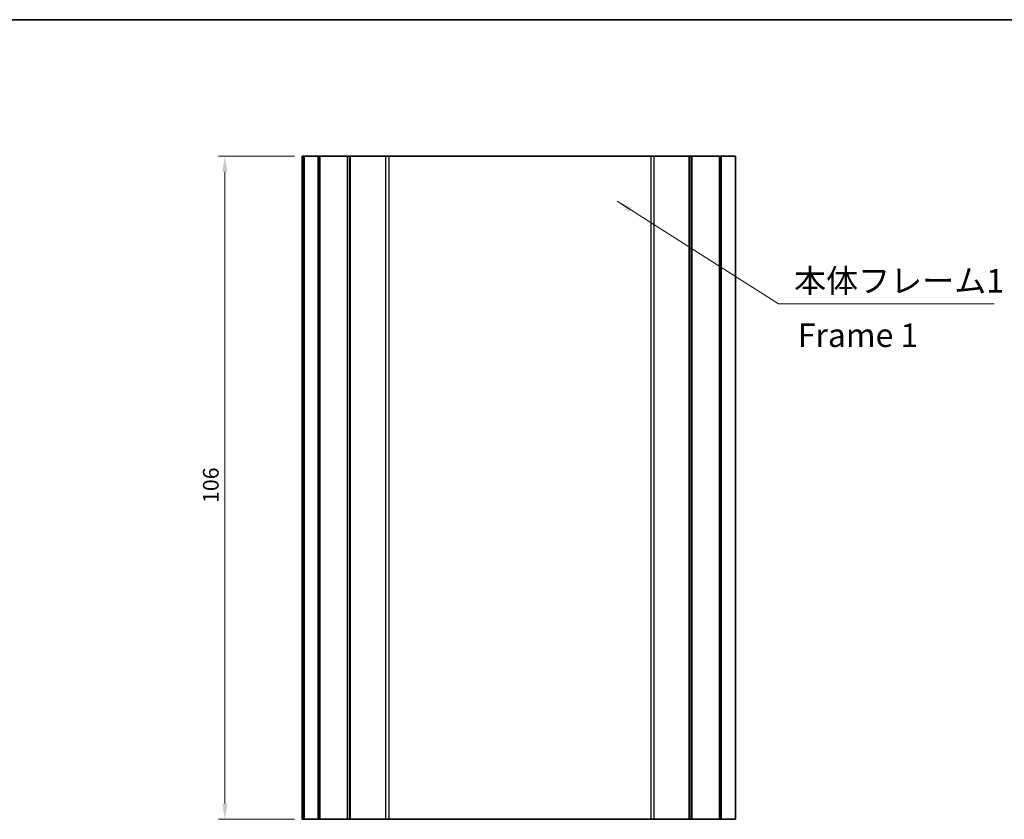
# Model space of a CAD drawing. Units: millimetres. Extents: x 14 to 2000, y 8 to 430.
# Drawn here: x 1169 to 1327, y 302 to 430 of the extents above; entities that cross this region are included whole.
import ezdxf

# ---------------------------------------------------------------- set-up
doc = ezdxf.new("R2010")
doc.units = ezdxf.units.MM
doc.layers.get('Defpoints').update_dxf_attribs({"lineweight": 25})
for name, color, linetype, lineweight in [('Border (ISO)', 7, 'Continuous', 35), ('Dimension (ISO)', 7, 'Continuous', 18), ('Symbol (ISO)', 7, 'Continuous', 18), ('Visible (ISO)', 7, 'Continuous', 35), ('Visible Narrow (ISO)', 7, 'Continuous', 25)]:
    doc.layers.add(name, color=color, linetype=linetype, lineweight=lineweight)
doc.styles.add('Note Text (TK)', font='txt')
doc.dimstyles.new('Default - Method 1b (TK)', dxfattribs={"dimtxt": 2.5, "dimasz": 2.5, "dimexe": 1, "dimexo": 1.5, "dimgap": 1, "dimtad": 1, "dimtoh": 1, "dimrnd": 1e-08, "dimdsep": 46, "dimtxsty": 'Note Text (TK)', "dimcen": 0.09, "dimdle": 5, "dimclrd": 100, "dimclre": 100, "dimclrt": 7, "dimadec": 1, "dimazin": 1, "dimtfac": 1, "dimtmove": 0, "dimatfit": 3, "dimfxl": 1, "dimtolj": 1, "dimlwd": -1, "dimlwe": -1, "dimarcsym": 0})
doc.dimstyles.new('Default - Method 1b (TK)$7', dxfattribs={"dimtxt": 2.5, "dimasz": 2.5, "dimexe": 1, "dimexo": 1.5, "dimgap": 1, "dimtad": 1, "dimtoh": 1, "dimrnd": 1e-08, "dimdsep": 46, "dimtxsty": 'Note Text (TK)', "dimcen": 0.09, "dimdle": 5, "dimclrd": 100, "dimclre": 100, "dimclrt": 7, "dimadec": 1, "dimazin": 1, "dimtfac": 1, "dimtmove": 0, "dimatfit": 3, "dimfxl": 1, "dimtolj": 1, "dimlwd": -1, "dimlwe": -1, "dimarcsym": 0})

# ---------------------------------------------------------------- blocks, each defined once
blk = doc.blocks.new('図面枠 tk図枠')
at = {"layer": 'Border (ISO)'}
blk.add_line((14.5, 289), (405.5, 289), dxfattribs=at)
blk = doc.blocks.new('*D102')
at = {"layer": 'Defpoints', "color": 0}
for p in [(1214.73, 407.69), (1202.09, 301.69), (1214.73, 301.69)]:
    blk.add_point(p, dxfattribs=at)
at = {"layer": 'Dimension (ISO)', "color": 100}
for p, q in [((1213.23, 407.69), (1201.09, 407.69)), ((1202.09, 405.19), (1202.09, 304.19)), ((1213.23, 301.69), (1201.09, 301.69))]:
    blk.add_line(p, q, dxfattribs=at)
for points in [[(1201.67, 405.19), (1202.5, 405.19), (1202.09, 407.69)], [(1201.67, 304.19), (1202.5, 304.19), (1202.09, 301.69)]]:
    blk.add_solid(points, dxfattribs=at)
at = {"layer": 'Dimension (ISO)', "color": 7, "insert": (1199.84, 352.25), "char_height": 2.5, "attachment_point": 4, "rotation": 90, "style": 'Note Text (TK)'}
blk.add_mtext('\\A1;106', dxfattribs=at)

msp = doc.modelspace()

# ---------------------------------------------------------------- linework, layer by layer
at = {"layer": 'Visible (ISO)'}
for p, q in [((1214.6497, 407.6879), (1214.4437, 407.6879)), ((1214.4437, 407.6879), (1214.4437, 301.6879)), ((1214.6497, 407.6879), (1214.6497, 301.6879)), ((1214.6497, 407.6879), (1214.732, 407.6879)), ((1214.732, 407.6879), (1214.732, 301.6879)), ((1217.017, 407.6879), (1214.732, 407.6879)), ((1217.017, 407.6879), (1217.017, 301.6879)), ((1217.017, 407.6879), (1217.2804, 407.6879)), ((1217.2804, 407.6879), (1217.2804, 301.6879)), ((1221.6948, 407.6879), (1217.2804, 407.6879)), ((1221.6948, 407.6879), (1221.6948, 301.6879)), ((1221.6948, 407.6879), (1222.041, 407.6879)), ((1222.041, 407.6879), (1222.041, 301.6879)), ((1222.041, 407.6879), (1222.0992, 407.6879)), ((1222.0992, 407.6879), (1222.0992, 301.6879)), ((1227.7568, 407.6879), (1222.0992, 407.6879)), ((1228.2567, 407.6879), (1227.7568, 407.6879)), ((1228.2567, 407.6879), (1270.1307, 407.6879)), ((1270.6306, 407.6879), (1270.1307, 407.6879)), ((1276.2882, 407.6879), (1270.6306, 407.6879)), ((1276.2882, 407.6879), (1276.2882, 301.6879)), ((1276.2882, 407.6879), (1276.3464, 407.6879)), ((1276.3464, 407.6879), (1276.3464, 301.6879)), ((1276.3464, 407.6879), (1276.6926, 407.6879)), ((1276.6926, 407.6879), (1276.6926, 301.6879)), ((1281.107, 407.6879), (1276.6926, 407.6879)), ((1281.107, 407.6879), (1281.107, 301.6879)), ((1281.107, 407.6879), (1281.3704, 407.6879)), ((1281.3704, 407.6879), (1281.3704, 301.6879)), ((1283.6554, 407.6879), (1281.3704, 407.6879)), ((1283.6554, 407.6879), (1283.6554, 301.6879)), ((1214.6497, 301.6879), (1214.4437, 301.6879)), ((1214.6497, 301.6879), (1214.732, 301.6879)), ((1217.017, 301.6879), (1214.732, 301.6879)), ((1217.017, 301.6879), (1217.2804, 301.6879)), ((1221.6948, 301.6879), (1217.2804, 301.6879)), ((1221.6948, 301.6879), (1222.041, 301.6879)), ((1222.041, 301.6879), (1222.0992, 301.6879)), ((1227.7568, 301.6879), (1222.0992, 301.6879)), ((1228.2567, 301.6879), (1227.7568, 301.6879)), ((1228.2567, 301.6879), (1270.1307, 301.6879)), ((1270.6306, 301.6879), (1270.1307, 301.6879)), ((1276.2882, 301.6879), (1270.6306, 301.6879)), ((1276.2882, 301.6879), (1276.3464, 301.6879)), ((1276.3464, 301.6879), (1276.6926, 301.6879)), ((1281.107, 301.6879), (1276.6926, 301.6879)), ((1281.107, 301.6879), (1281.3704, 301.6879)), ((1283.6554, 301.6879), (1281.3704, 301.6879))]:
    msp.add_line(p, q, dxfattribs=at)
at = {"layer": 'Visible Narrow (ISO)'}
for p, q in [((1227.7568, 407.6879), (1227.7568, 301.6879)), ((1228.2567, 407.6879), (1228.2567, 301.6879)), ((1270.1307, 407.6879), (1270.1307, 301.6879)), ((1270.6306, 407.6879), (1270.6306, 301.6879))]:
    msp.add_line(p, q, dxfattribs=at)

# ---------------------------------------------------------------- block references
at = {"xscale": 1.5, "yscale": 1.5, "zscale": 1.5}
msp.add_blockref('図面枠 tk図枠', (990.25, -4), dxfattribs=at)

# ---------------------------------------------------------------- texts
at = {"layer": 'Symbol (ISO)', "color": 7, "char_height": 3.75, "line_spacing_factor": 1.5, "style": 'Note Text (TK)'}
for s, insert, width, attachment_point in [('{本体フレーム1}', (1293.0248, 384.7157), 34.210528, 7), ('{Frame 1}', (1293.6174, 378.5807), 23.380276, 4)]:
    msp.add_mtext(s, dxfattribs=dict(at, insert=insert, width=width, attachment_point=attachment_point))

# ---------------------------------------------------------------- dimensions: what is measured, and where the dimension line sits
at = {"layer": 'Dimension (ISO)', "color": 100}
dim = msp.add_linear_dim(base=(1202.088, 301.6879), p1=(1214.732, 407.6879), p2=(1214.732, 301.6879), angle=90, dimstyle='Default - Method 1b (TK)', override={"dimtoh": 0, "dimdec": 2, "dimtp": 0, "dimtm": 0, "dimtdec": 2, "dimtofl": 0, "dimatfit": 1}, dxfattribs=at)
dim.commit()
dim.dimension.update_dxf_attribs({"geometry": '*D102', "text_midpoint": (1202.088, 354.6879), "dimtype": 160})

# ---------------------------------------------------------------- leaders
at = {"layer": 'Symbol (ISO)', "color": 100, "annotation_type": 0, "has_hookline": 1, "hookline_direction": 0, "text_width": 31.9602}
msp.add_leader([(1264.769, 400.4675), (1290.5248, 384.0907), (1293.0248, 384.0907)], dimstyle='Default - Method 1b (TK)$7', override={"dimgap": 0, "dimtad": 1}, dxfattribs=at)

doc.saveas('drawing.dxf')
